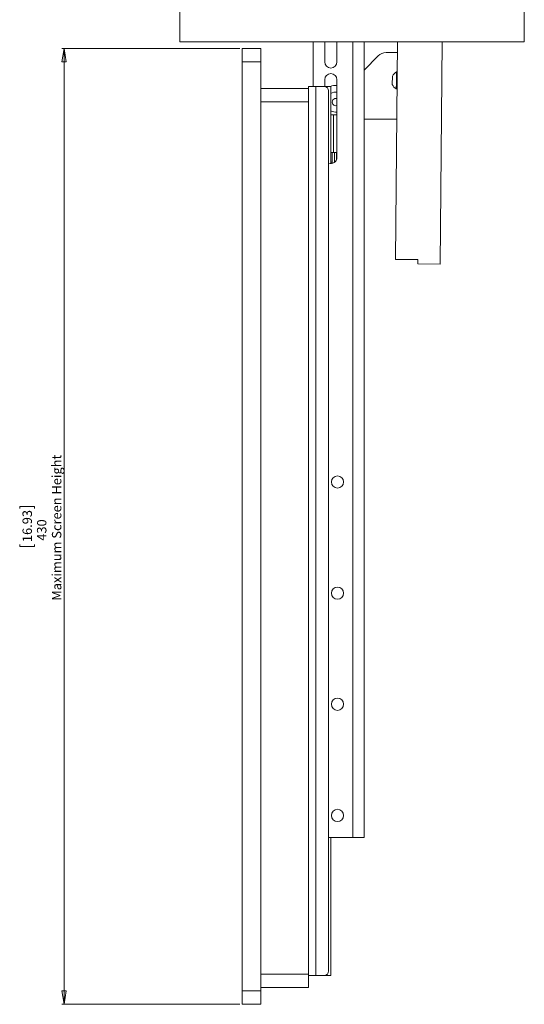
# Model space of a CAD drawing. Units: millimetres. Extents: x 95 to 3912, y 138 to 3180.
# Drawn here: x 1991 to 2218, y 564 to 1007 of the extents above; entities that cross this region are included whole.
import ezdxf

# ---------------------------------------------------------------- set-up
doc = ezdxf.new("R2010")
doc.units = ezdxf.units.MM
doc.styles.add('SLDTEXTSTYLE1', font='TXT', dxfattribs={"width": 0.75})
doc.dimstyles.new('SLDDIMSTYLE0', dxfattribs={"dimtxt": 4.233333, "dimasz": 6, "dimexe": 0, "dimexo": 0.0625, "dimgap": 1.058333, "dimtad": 1, "dimdec": 0, "dimrnd": 1e-09, "dimzin": 12, "dimdsep": 46, "dimtxsty": 'SLDTEXTSTYLE1', "dimblk1": 'CLOSED', "dimblk2": 'CLOSED', "dimsah": 1, "dimcen": 0.09, "dimadec": 0, "dimazin": 3, "dimtfac": 1, "dimtdec": 0, "dimtofl": 0, "dimtmove": 0, "dimatfit": 3, "dimldrblk": 'CLOSED', "dimfxl": 0, "dimfrac": 2, "dimtolj": 1, "dimtzin": 12, "dimarcsym": 0})

# ---------------------------------------------------------------- blocks, each defined once
blk = doc.blocks.new('_CLOSED')
at = {"color": 0, "linetype": 'ByBlock', "lineweight": -2}
for p, q in [((-1, 0.166667), (0, 0)), ((-1, 0.166667), (-1, -0.166667)), ((0, 0), (-1, -0.166667)), ((0, 0), (-1, 0))]:
    blk.add_line(p, q, dxfattribs=at)
blk = doc.blocks.new('_D_1')
at = {"color": 7, "linetype": 'Continuous', "lineweight": 0}
for p, q in [((2090.28, 994.2), (2010.18, 994.2)), ((2011.18, 564.2), (2011.18, 994.2)), ((1991.22, 787.31), (1991.22, 788.17)), ((1991.22, 788.17), (1997.95, 788.17)), ((1997.95, 788.17), (1997.95, 787.31)), ((1991.22, 771.09), (1991.22, 770.23)), ((1997.95, 770.23), (1997.95, 771.09)), ((1991.22, 770.23), (1997.95, 770.23)), ((2090.28, 564.2), (2010.18, 564.2))]:
    blk.add_line(p, q, dxfattribs=at)
at = {"color": 7, "linetype": 'Continuous', "lineweight": 0, "xscale": 6, "yscale": 6}
for p, rotation in [((2011.18, 994.2, -142.9), 90.0000000000004), ((2011.18, 564.2, -142.9), 270.0000000000004)]:
    blk.add_blockref('_CLOSED', p, dxfattribs=dict(at, rotation=rotation))
at = {"color": 7, "linetype": 'Continuous', "lineweight": 0, "attachment_point": 1, "rotation": 90, "style": 'SLDTEXTSTYLE1'}
for s, insert, char_height in [('Maximum Screen Height', (2005.72, 745.81, -142.9), 4.2333), ('16.93', (1992.49, 772.17, -142.9), 4.233), ('430', (1999, 772.79, -142.9), 4.233)]:
    blk.add_mtext(s, dxfattribs=dict(at, insert=insert, char_height=char_height))

msp = doc.modelspace()

# ---------------------------------------------------------------- linework, layer by layer
at = {"color": 7, "linetype": 'Continuous', "lineweight": 15}
for p, q in [((2218.18, 997.2), (2218.18, 1617.2)), ((2063.18, 997.2), (2063.18, 1017.2)), ((2218.18, 997.2), (2063.18, 997.2)), ((2123.18, 977.2), (2123.18, 997.2)), ((2128.43, 997.2), (2128.43, 988.2)), ((2133.93, 988.2), (2133.93, 997.2)), ((2146.18, 639.2), (2146.18, 997.2)), ((2161.18, 997.2), (2160.31, 899.38)), ((2181.18, 997.2), (2180.29, 897.21)), ((2091.28, 994.2), (2099.68, 994.2)), ((2091.28, 988.2), (2091.28, 994.2)), ((2099.68, 994.2), (2099.68, 988.2)), ((2161.13, 992.38), (2156.03, 992.42)), ((2099.68, 988.2), (2091.28, 988.2)), ((2091.28, 988.2), (2091.28, 570.2)), ((2099.68, 988.2), (2099.68, 570.2)), ((2146.18, 984.47), (2152.39, 990.9)), ((2161.06, 983.68), (2160.68, 983.68)), ((2128.43, 980.2), (2128.43, 977.19)), ((2133.93, 945.2), (2133.93, 980.2)), ((2099.68, 976.2), (2121.18, 976.2)), ((2121.18, 977.2), (2124.38, 977.2)), ((2121.18, 976.2), (2121.18, 977.2)), ((2121.18, 976.2), (2121.18, 970.2)), ((2124.38, 977.2), (2124.38, 577.2)), ((2124.38, 977.2), (2128.18, 977.2)), ((2128.43, 977.2), (2131.18, 977.2)), ((2130.18, 975.2), (2130.18, 579.2)), ((2131.18, 942.45), (2131.18, 977.2)), ((2133.5, 977.62), (2133.93, 977.62)), ((2160.61, 976.08), (2160.99, 976.08)), ((2121.18, 970.2), (2099.68, 970.2)), ((2121.18, 970.2), (2121.18, 577.7)), ((2131.18, 964.44), (2132.38, 964.44)), ((2132.38, 947.44), (2132.38, 964.44)), ((2133.93, 964.44), (2132.38, 964.44)), ((2160.87, 962.38), (2146.18, 962.51)), ((2132.38, 947.44), (2131.18, 947.44)), ((2131.78, 947.44), (2131.78, 942.52)), ((2132.38, 947.44), (2133.93, 947.44)), ((2133.78, 947.44), (2133.78, 944.31)), ((2131.18, 943.04), (2131.78, 943.04)), ((2170.31, 899.29), (2160.31, 899.38)), ((2170.29, 897.29), (2170.31, 899.29)), ((2180.29, 897.21), (2170.29, 897.29)), ((2141.08, 639.2), (2130.18, 639.2)), ((2131.18, 577.2), (2131.18, 639.2)), ((2146.18, 639.2), (2141.08, 639.2)), ((2099.68, 577.7), (2121.18, 577.7)), ((2121.18, 577.7), (2121.18, 571.7)), ((2124.38, 577.2), (2121.18, 577.2)), ((2128.18, 577.2), (2124.38, 577.2)), ((2131.18, 577.2), (2128.18, 577.2)), ((2121.18, 571.7), (2099.68, 571.7)), ((2091.28, 564.2), (2091.28, 570.2)), ((2091.28, 570.2), (2099.68, 570.2)), ((2099.68, 570.2), (2099.68, 564.2)), ((2099.68, 564.2), (2091.28, 564.2))]:
    msp.add_line(p, q, dxfattribs=at)
at = {"color": 8, "linetype": 'Continuous', "lineweight": 15}
for p, q in [((2141.08, 639.2), (2141.08, 997.2)), ((2132.78, 942.97), (2132.78, 947.44))]:
    msp.add_line(p, q, dxfattribs=at)
at = {"color": 7, "linetype": 'Continuous', "lineweight": 15, "flags": 128}
for points in [[(2160.63, 977.84), (2160.64, 978.93), (2160.65, 980.11), (2160.66, 981.27), (2160.67, 982.29), (2160.67, 983.08), (2160.68, 983.56), (2160.68, 983.68)], [(2158.81, 978.88), (2158.82, 979.57), (2158.83, 980.31), (2158.83, 980.99), (2158.84, 981.5), (2158.84, 981.77), (2158.84, 981.8)], [(2158.81, 978), (2158.81, 978.04), (2158.81, 978.34), (2158.81, 978.88)], [(2160.61, 976.08), (2160.61, 976.09), (2160.61, 976.35), (2160.62, 976.95), (2160.63, 977.84)]]:
    msp.add_lwpolyline(points, dxfattribs=at)
at = {"color": 7, "linetype": 'Continuous', "lineweight": 15}
for centre in [(2134.18, 799.2), (2134.18, 749.2), (2134.18, 699.2), (2134.18, 649.2)]:
    msp.add_circle(centre, 2.75, dxfattribs=at)
for centre, radius, start, end in [((2155.99, 987.43), 5, 89.4912, 135.96), ((2131.18, 988.2), 2.75, 180, 0), ((2162.71, 979.87), 4.32, 118.0149, 153.4313), ((2131.18, 980.2), 2.75, 0, 180), ((2128.18, 975.2), 2, 0, 90), ((2133.44, 970.12), 7.5, 86.236, 109.3332), ((2162.71, 979.87), 4.32, 205.551, 240.9674), ((2133.44, 970.12), 1.65, 72.6388, 287.3612), ((2131.18, 945.2), 2.75, 248.6763, 0), ((2128.18, 579.2), 2, 270, 0)]:
    msp.add_arc(centre, radius, start, end, dxfattribs=at)
at = {"color": 8, "linetype": 'Continuous', "lineweight": 15}
for start, end in [(83.7186, 120.1125), (239.8875, 276.2814)]:
    msp.add_arc((2133.44, 970.12), 4.5, start, end, dxfattribs=at)

# ---------------------------------------------------------------- dimensions: what is measured, and where the dimension line sits
at = {"color": 7, "linetype": 'Continuous', "lineweight": 0}
dim = msp.add_linear_dim(base=(2011.18, 994.2), p1=(2091.28, 564.2), p2=(2091.28, 994.2), angle=90, text='<>\\PMaximum Screen Height', dimstyle='SLDDIMSTYLE0', dxfattribs=at)
dim.commit()
dim.dimension.update_dxf_attribs({"geometry": '_D_1', "text_midpoint": (2011.18, 779.2), "dimtype": 160})

doc.saveas('drawing.dxf')
